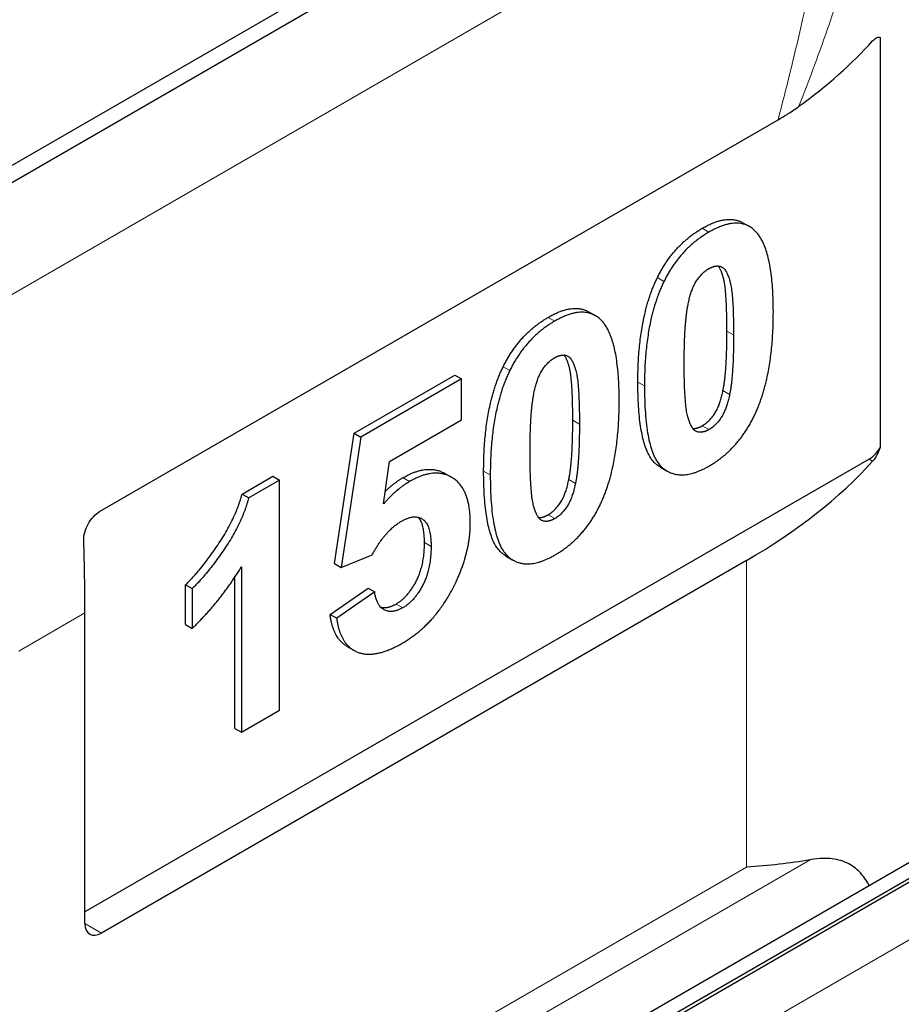
# Model space of a CAD drawing. Units: millimetres. Extents: x 0 to 10500, y 0 to 14850.
# Drawn here: x 3868 to 4056, y 10621 to 10831 of the extents above; entities that cross this region are included whole.
import ezdxf

# ---------------------------------------------------------------- set-up
doc = ezdxf.new("R2010")
doc.units = ezdxf.units.MM
doc.header["$LTSCALE"] = 50
doc.layers.add('Sichtbar (ISO)', color=7, linetype='Continuous', lineweight=25)
doc.layers.add('Tangential', color=7, linetype='Continuous', lineweight=9, true_color=0xbfbfbf)

msp = doc.modelspace()

# ---------------------------------------------------------------- linework, layer by layer
at = {"layer": 'Sichtbar (ISO)'}
for p, q in [((3989.64, 10871.29), (3735.08, 10724.32)), ((3993.5, 10869.84), (3738.95, 10722.88)), ((4051.7, 10827.39), (4051.7, 10739.65)), ((3884.9, 10726.05), (4029.9, 10809.77)), ((4022.39, 10787.77), (4023.8, 10786.95)), ((3989.44, 10768.74), (3990.85, 10767.93)), ((3939.3, 10742.81), (3960.84, 10755.24)), ((3960.84, 10755.24), (3962.25, 10754.42)), ((3962.25, 10754.42), (3940.72, 10741.99)), ((3962.25, 10745.65), (3962.25, 10754.42)), ((3946.89, 10736.78), (3962.25, 10745.65)), ((3935.13, 10714.93), (3939.3, 10742.81)), ((3939.3, 10742.81), (3940.72, 10741.99)), ((3940.72, 10741.99), (3936.55, 10714.11)), ((4049.35, 10737.25), (3881.76, 10640.5)), ((3945.6, 10727.71), (3946.89, 10736.78)), ((3958.71, 10734.2), (3960.12, 10733.39)), ((4004.79, 10735.54), (4006.2, 10734.72)), ((3915.34, 10729.79), (3921.94, 10733.6)), ((3923.35, 10732.78), (3916.76, 10728.98)), ((3921.94, 10733.6), (3923.35, 10732.78)), ((3923.35, 10683.61), (3923.35, 10732.78)), ((3915.34, 10729.79), (3916.76, 10728.98)), ((4023.18, 10715.62), (3885.3, 10636.01)), ((3936.55, 10714.11), (3943.14, 10716.8)), ((3971.83, 10716.52), (3973.25, 10715.7)), ((3915.2, 10714.26), (3915.2, 10678.9)), ((3935.13, 10714.93), (3936.55, 10714.11)), ((3913.79, 10679.72), (3913.79, 10712.03)), ((3903.28, 10701.92), (3903.28, 10710.43)), ((3903.28, 10710.43), (3904.69, 10709.62)), ((3904.69, 10709.62), (3904.69, 10701.1)), ((3934.16, 10704.07), (3942.28, 10709.72)), ((3943.69, 10708.91), (3935.58, 10703.25)), ((3942.28, 10709.72), (3943.69, 10708.91)), ((3881.76, 10638.05), (3881.76, 10704.39)), ((3934.16, 10704.07), (3935.58, 10703.25)), ((3903.28, 10701.92), (3904.69, 10701.1)), ((3937.81, 10697.24), (3939.23, 10696.42)), ((3915.2, 10678.9), (3923.35, 10683.61)), ((3913.79, 10679.72), (3915.2, 10678.9)), ((4059.39, 10651.89), (3839.88, 10525.16)), ((4064.39, 10651.4), (3842.55, 10523.32)), ((4064.39, 10650.58), (3843.2, 10522.87))]:
    msp.add_line(p, q, dxfattribs=at)
for centre, major_axis, ratio, start_param, end_param in [((3856.91, 10849.78), (-8.3, -22.2), 0.668835, 5.393898, 8.53549), ((3917.12, 10866.67), (150, 0), 0.57735, 5.609817, 5.80248), ((4049.35, 10741.34), (-2.5, -4.33), 0.57735, 0.785398, 1.514817), ((3917.12, 10776.85), (-150, 0), 0.57735, 2.356194, 2.660887), ((3528.21, 10908.52), (-250, 433.01), 0.57735, 3.926991, 3.964488), ((3885.3, 10640.09), (-2.5, -4.33), 0.57735, 5.497787, 7.068583)]:
    msp.add_ellipse(centre, major_axis=major_axis, ratio=ratio, start_param=start_param, end_param=end_param, dxfattribs=at)
for points, degree, knots in [([(4050.12, 10826.62), (4050.42, 10826.96), (4050.75, 10827.22), (4051.29, 10827.45), (4051.51, 10827.46), (4051.7, 10827.39)], 3, [0.7698792, 0.7698792, 0.7698792, 0.7698792, 0.9686975, 0.9686975, 1.1337137, 1.1337137, 1.1337137, 1.1337137]), ([(4029.9, 10809.77), (4030.65, 10810.2), (4031.38, 10810.65), (4032.88, 10811.61), (4033.64, 10812.13), (4034.38, 10812.66)], 3, [-0.6719664, -0.6719664, -0.6719664, -0.6719664, -0.3534425, -0.3534425, 0, 0, 0, 0]), ([(4018.98, 10764.61), (4018.98, 10773.24), (4017.76, 10777.71), (4017.15, 10778.53)], 2, [0, 0, 0, 1, 1.613589, 1.613589, 1.613589]), ([(3986.03, 10745.59), (3986.03, 10754.21), (3984.8, 10758.69), (3984.2, 10759.51)], 2, [0, 0, 0, 1, 1.613589, 1.613589, 1.613589]), ([(4004.79, 10735.54), (4004.23, 10735.86), (3999.94, 10739.61), (3999.94, 10753.73)], 2, [0.864865, 0.864865, 0.864865, 1, 2, 2, 2]), ([(4051.7, 10739.65), (4051.51, 10739.14), (4051.29, 10738.62), (4050.75, 10737.62), (4050.42, 10737.15), (4050.12, 10736.81)], 3, [1.9533768, 1.9533768, 1.9533768, 1.9533768, 2.1183931, 2.1183931, 2.3172113, 2.3172113, 2.3172113, 2.3172113]), ([(3971.83, 10716.52), (3971.28, 10716.84), (3966.98, 10720.59), (3966.98, 10734.7)], 2, [0.864865, 0.864865, 0.864865, 1, 2, 2, 2]), ([(3881.51, 10719.84), (3881.5, 10720.37), (3881.57, 10720.97), (3881.89, 10722.21), (3882.15, 10722.84), (3882.75, 10723.94), (3883.13, 10724.49), (3883.99, 10725.42), (3884.46, 10725.8), (3884.9, 10726.05)], 3, [0.7535834, 0.7535834, 0.7535834, 0.7535834, 0.9420511, 0.9420511, 1.1305188, 1.1305188, 1.3189032, 1.3189032, 1.5072876, 1.5072876, 1.5072876, 1.5072876]), ([(4049.4, 10646.12), (4049.3, 10646.32), (4049.19, 10646.52), (4048.31, 10648.02), (4047.43, 10649.06), (4045.57, 10650.55), (4044.52, 10651.13), (4042.15, 10651.84), (4040.84, 10651.99), (4038.69, 10651.93), (4037.75, 10651.83), (4036.75, 10651.65)], 3, [17.536379, 17.536379, 17.536379, 17.536379, 17.663806, 17.663806, 18.533321, 18.533321, 19.300552, 19.300552, 20.067784, 20.067784, 20.582083, 20.582083, 20.582083, 20.582083])]:
    msp.add_open_spline(points, degree=degree, knots=knots, dxfattribs=at)
for points, degree in [([(4004.11, 10776.04), (4007.54, 10783.02), (4013.71, 10786.59)], 2), ([(4013.71, 10786.59), (4019.07, 10789.68), (4022.39, 10787.77)], 2), ([(4024.76, 10786.26), (4021.3, 10789.34), (4015.13, 10785.77)], 2), ([(4015.13, 10785.77), (4008.95, 10782.2), (4005.52, 10775.22)], 2), ([(4028.9, 10768.71), (4028.9, 10782.63), (4024.76, 10786.26)], 2), ([(4015.13, 10777.97), (4016.61, 10778.82), (4018.88, 10777.97), (4020.4, 10772.42), (4020.4, 10763.8)], 2), ([(3999.94, 10753.73), (3999.94, 10767.54), (4004.11, 10776.04)], 2), ([(4010.7, 10770.44), (4011.34, 10773.62), (4013.64, 10777.11), (4015.13, 10777.97)], 2), ([(4005.52, 10775.22), (4001.35, 10766.73), (4001.35, 10752.91)], 2), ([(4009.85, 10757.71), (4009.85, 10766.33), (4010.7, 10770.44)], 2), ([(3971.16, 10757.01), (3974.58, 10764), (3980.76, 10767.56)], 2), ([(3980.76, 10767.56), (3986.12, 10770.66), (3989.44, 10768.74)], 2), ([(3991.81, 10767.23), (3988.35, 10770.31), (3982.17, 10766.75)], 2), ([(4024.73, 10746.32), (4028.9, 10754.82), (4028.9, 10768.71)], 2), ([(3982.17, 10766.75), (3976, 10763.18), (3972.57, 10756.2)], 2), ([(3995.95, 10749.68), (3995.95, 10763.61), (3991.81, 10767.23)], 2), ([(4018.14, 10751.92), (4018.98, 10756.02), (4018.98, 10764.61)], 2), ([(4020.4, 10763.8), (4020.4, 10755.21), (4019.56, 10751.1)], 2), ([(3982.17, 10758.94), (3983.66, 10759.8), (3985.93, 10758.94), (3987.45, 10753.4), (3987.45, 10744.77)], 2), ([(3977.74, 10751.42), (3978.39, 10754.59), (3980.69, 10758.08), (3982.17, 10758.94)], 2), ([(4015.13, 10743.58), (4013.64, 10742.72), (4011.37, 10743.54), (4009.85, 10749.12), (4009.85, 10757.71)], 2), ([(3966.98, 10734.7), (3966.98, 10748.52), (3971.16, 10757.01)], 2), ([(3972.57, 10756.2), (3968.4, 10747.7), (3968.4, 10733.89)], 2), ([(4001.35, 10752.91), (4001.35, 10738.8), (4008.92, 10732.19), (4015.13, 10735.77)], 2), ([(3976.9, 10738.68), (3976.9, 10747.31), (3977.74, 10751.42)], 2), ([(4013.71, 10744.39), (4015.2, 10745.25), (4017.5, 10748.74), (4018.14, 10751.92)], 2), ([(4019.56, 10751.1), (4018.91, 10747.93), (4016.61, 10744.43), (4015.13, 10743.58)], 2), ([(3991.78, 10727.3), (3995.95, 10735.79), (3995.95, 10749.68)], 2), ([(3985.19, 10732.89), (3986.03, 10737), (3986.03, 10745.59)], 2), ([(3987.45, 10744.77), (3987.45, 10736.18), (3986.6, 10732.08)], 2), ([(4015.13, 10735.77), (4021.3, 10739.34), (4024.73, 10746.32)], 2), ([(4011.67, 10743.82), (4012.59, 10743.75), (4013.71, 10744.39)], 2), ([(3982.17, 10724.55), (3980.69, 10723.69), (3978.42, 10724.51), (3976.9, 10730.1), (3976.9, 10738.68)], 2), ([(3949.75, 10733.3), (3955.01, 10736.34), (3958.71, 10734.2)], 2), ([(3964.13, 10723.62), (3964.13, 10730.86), (3956.6, 10735.62), (3951.16, 10732.49)], 2), ([(3951.16, 10732.49), (3948.32, 10730.84), (3945.6, 10727.71)], 2), ([(3945.99, 10730.43), (3947.84, 10732.2), (3949.75, 10733.3)], 2), ([(3968.4, 10733.89), (3968.4, 10719.77), (3975.97, 10713.16), (3982.17, 10716.75)], 2), ([(3980.76, 10725.37), (3982.25, 10726.23), (3984.54, 10729.72), (3985.19, 10732.89)], 2), ([(3986.6, 10732.08), (3985.96, 10728.9), (3983.66, 10725.41), (3982.17, 10724.55)], 2), ([(3903.28, 10710.43), (3906.48, 10713.48), (3913.95, 10724.51), (3915.34, 10729.79)], 2), ([(3916.76, 10728.98), (3915.37, 10723.69), (3907.9, 10712.66), (3904.69, 10709.62)], 2), ([(3982.17, 10716.75), (3988.35, 10720.31), (3991.78, 10727.3)], 2), ([(3943.14, 10716.8), (3945.92, 10721.99), (3949.42, 10724.01)], 2), ([(3949.42, 10724.01), (3952.23, 10725.63), (3955.75, 10723.15), (3955.75, 10718.63)], 2), ([(3954.34, 10719.45), (3954.34, 10723.4), (3952.99, 10724.85)], 2), ([(3961.09, 10711.07), (3964.13, 10717.57), (3964.13, 10723.62)], 2), ([(3978.72, 10724.79), (3979.64, 10724.72), (3980.76, 10725.37)], 2), ([(3948.26, 10706.31), (3950.82, 10707.78), (3954.34, 10714.6), (3954.34, 10719.45)], 2), ([(3955.75, 10718.63), (3955.75, 10713.78), (3952.23, 10706.96), (3949.68, 10705.49)], 2), ([(3904.69, 10701.1), (3910.74, 10706.91), (3915.2, 10714.26)], 2), ([(3949.58, 10697.93), (3956.95, 10702.18), (3961.09, 10711.07)], 2), ([(3949.68, 10705.49), (3947.44, 10704.2), (3944.05, 10705.94), (3943.69, 10708.91)], 2), ([(3944.98, 10705.64), (3946.44, 10705.26), (3948.26, 10706.31)], 2), ([(3937.81, 10697.24), (3934.8, 10698.98), (3934.16, 10704.07)], 2), ([(3935.58, 10703.25), (3936.29, 10697.54), (3943.73, 10694.55), (3949.58, 10697.93)], 2), ([(4036.75, 10651.65), (4032.49, 10650.88), (4027.91, 10650.4), (4023.18, 10650.11)], 3)]:
    msp.add_open_spline(points, degree=degree, dxfattribs=at)
at = {"layer": 'Tangential'}
for p, q in [((4043.51, 10874.87), (3695.13, 10673.74)), ((4013.71, 10786.59), (4015.13, 10785.77)), ((4004.11, 10776.04), (4005.52, 10775.22)), ((3980.76, 10767.56), (3982.17, 10766.75)), ((4018.98, 10764.61), (4020.4, 10763.8)), ((3971.16, 10757.01), (3972.57, 10756.2)), ((3999.94, 10753.73), (4001.35, 10752.91)), ((4018.14, 10751.92), (4019.56, 10751.1)), ((3986.03, 10745.59), (3987.45, 10744.77)), ((4013.71, 10744.39), (4015.13, 10743.58)), ((4050.12, 10736.81), (4049.35, 10737.25)), ((3966.98, 10734.7), (3968.4, 10733.89)), ((3949.75, 10733.3), (3951.16, 10732.49)), ((3985.19, 10732.89), (3986.6, 10732.08)), ((3980.76, 10725.37), (3982.17, 10724.55)), ((3954.34, 10719.45), (3955.75, 10718.63)), ((4023.18, 10715.62), (4023.18, 10650.11)), ((3948.26, 10706.31), (3949.68, 10705.49)), ((3867.62, 10696.23), (3881.76, 10704.39)), ((3824.72, 10535.53), (4023.18, 10650.11)), ((3829.72, 10532.12), (4036.75, 10651.65)), ((4062.57, 10637.24), (3852.85, 10516.16)), ((3885.3, 10636.01), (3881.76, 10638.05))]:
    msp.add_line(p, q, dxfattribs=at)
for points, knots in [([(4043.51, 10874.87), (4041.16, 10859.68), (4038.25, 10844.64), (4033.3, 10823.09), (4031.65, 10816.4), (4029.9, 10809.77)], [-8.636069, -8.636069, -8.636069, -8.636069, -4.313606, -4.313606, -2.352247, -2.352247, -2.352247, -2.352247]), ([(4034.38, 10812.66), (4036.64, 10818.49), (4038.81, 10824.37), (4046.12, 10845.36), (4050.69, 10860.71), (4054.48, 10876.29)], [2.614512, 2.614512, 2.614512, 2.614512, 4.313606, 4.313606, 8.636069, 8.636069, 8.636069, 8.636069])]:
    msp.add_open_spline(points, degree=3, knots=knots, dxfattribs=at)

doc.saveas('drawing.dxf')
